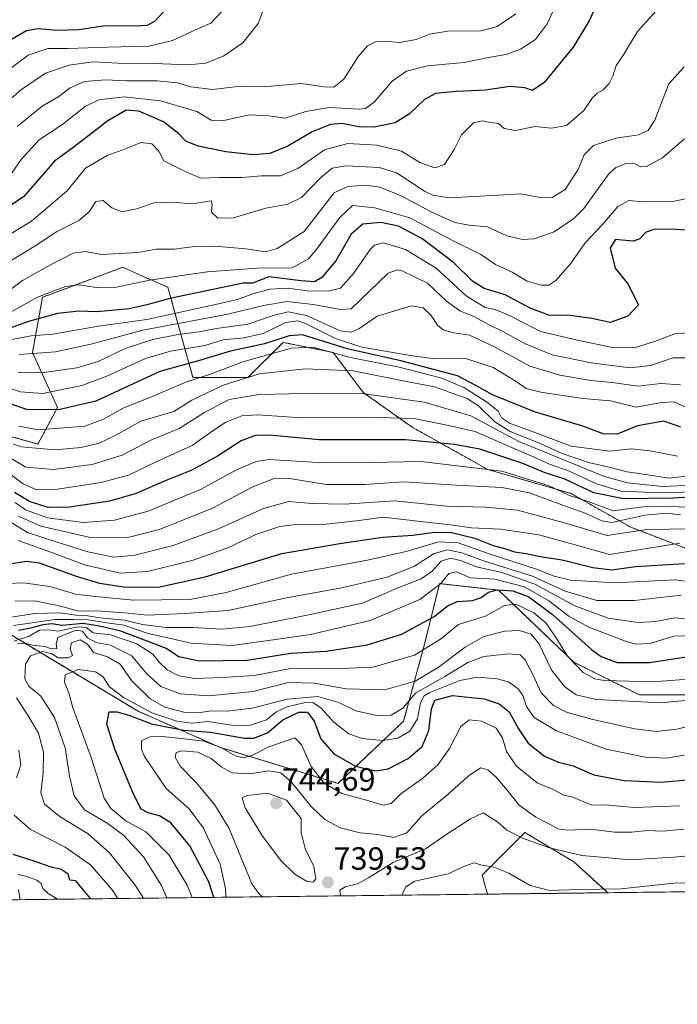
# Model space of a CAD drawing. Units: metres. Extents: x 579782 to 583206, y 4761284 to 4763638.
# Drawn here: x 582549 to 582754, y 4761284 to 4761591 of the extents above; entities that cross this region are included whole.
import ezdxf
from ezdxf.enums import TextEntityAlignment as Align

# ---------------------------------------------------------------- set-up
doc = ezdxf.new("R2010")
doc.units = ezdxf.units.M
doc.header["$MEASUREMENT"] = 0
doc.linetypes.add('TRAZOS', pattern=[0.75, 0.5, -0.25])
for name, color, linetype, lineweight in [('Arbolado forestal', 92, 'TRAZOS', 0), ('Arbolado forestal CxS', 92, 'Continuous', 0), ('Carátula', 7, 'Continuous', 5), ('Comarca CxS', 133, 'Continuous', 0), ('Comunidad Autónoma CxS', 142, 'Continuous', 0), ('Curva de nivel maestra', 36, 'Continuous', 30), ('Curva de nivel normal', 36, 'Continuous', 0), ('Entidad de ámbito territorial CxS', 92, 'Continuous', 0), ('Espacio natural protegido CxS', 2, 'Continuous', 0), ('Municipio CxS', 142, 'Continuous', 0), ('Pastizal CxS', 92, 'Continuous', 0), ('Provincia CxS', 1, 'Continuous', 0), ('Punto de cota en terreno', 7, 'Continuous', 0), ('Rótulo de punto de cota en terreno', 19, 'Continuous', 0)]:
    doc.layers.add(name, color=color, linetype=linetype, lineweight=lineweight)
doc.styles.add('Arial', font='txt', dxfattribs={"height": 0.2})

# ---------------------------------------------------------------- blocks, each defined once
blk = doc.blocks.new('*U150')
at = {"layer": 'Arbolado forestal CxS', "color": 92, "linetype": 'Continuous', "lineweight": 0}
for points in [[(582442.75, 4761462.43, 595.96), (582461.29, 4761467.29, 604.18), (582467.84, 4761469.01, 606.8), (582476.19, 4761471.2, 606.98), (582506.34, 4761471.2, 627.52), (582527.45, 4761466.54, 631.33), (582554.86, 4761458.86, 633.68), (582560.98, 4761470.22, 623.82), (582553.18, 4761487.38, 609.79), (582556.3, 4761504.53, 596.27), (582565.12, 4761507.84, 595.41), (582581.25, 4761513.89, 592.29), (582585.58, 4761511.96, 593.01), (582595.28, 4761507.65, 597.29), (582603.08, 4761479.58, 629.46), (582620.23, 4761479.58, 634.93), (582631.15, 4761490.49, 626.6), (582646.74, 4761487.38, 630.05), (582656.1, 4761474.9, 639.52), (582671.34, 4761464.07, 647.23), (582694.91, 4761450.91, 655.94), (582720.78, 4761443.43, 653.89), (582739.37, 4761432.94, 662.7), (582763.98, 4761423.5, 673.24)], [(583205.66, 4761324.8, 699.08), (582819.6, 4761320.21, 764.51), (582820.54, 4761351.18, 744.2), (582802.19, 4761371.56, 729.34), (582770.59, 4761380.74, 709.16), (582742.05, 4761380.74, 707.74), (582721.66, 4761390.93, 703.95), (582698.21, 4761413.36, 700.13), (582679.86, 4761415.4, 694.07), (582677.55, 4761406.13, 699.49), (582674.77, 4761395.01, 704.81), (582668.65, 4761372.59, 717.45), (582648.26, 4761353.22, 728.26), (582611.57, 4761364.43, 731.33), (582586.08, 4761375.65, 722.11), (582540.21, 4761403.17, 689.58), (582490.26, 4761403.17, 649.21), (582484.17, 4761396.4, 643.38), (582481.09, 4761392.98, 641.07), (582486.18, 4761377.69, 650.28), (582515.75, 4761361.38, 681.18), (582491.28, 4761343.03, 663.34), (582460.7, 4761348.12, 670.99), (582436.23, 4761361.38, 664.6)]]:
    blk.add_polyline3d(points, dxfattribs=at)
blk.add_polyline3d([(582732.24, 4761319.17, 745.28), (582694.77, 4761318.73, 750.19), (582693.12, 4761324.67, 746.33), (582706.37, 4761337.93, 738.44), (582721.66, 4761328.75, 741.35), (582732.24, 4761319.17, 745.28)], close=True, dxfattribs=at)
blk = doc.blocks.new('*U186')
at = {"layer": 'Curva de nivel maestra', "color": 36, "linetype": 'Continuous', "lineweight": 30}
blk.add_polyline3d([(582543.4, 4761421.1, 675), (582551.27, 4761422.37, 675), (582555.26, 4761421.88, 675), (582567.09, 4761417.66, 675), (582574, 4761415.55, 675), (582582.2, 4761414.27, 675), (582592.79, 4761414.4, 675), (582606.89, 4761417.49, 675), (582630.73, 4761424.78, 675), (582648.84, 4761427.84, 675), (582662.06, 4761429.89, 675), (582671.55, 4761430.46, 675), (582678.29, 4761431.43, 675), (582683.54, 4761431.32, 675), (582690.86, 4761429.53, 675), (582696.5, 4761427.26, 675), (582700.44, 4761426.18, 675), (582703.2, 4761425.31, 675), (582706.79, 4761424.8, 675), (582711.16, 4761423.8, 675), (582718.04, 4761422.84, 675), (582727.58, 4761420.38, 675), (582733.41, 4761419.72, 675), (582740.84, 4761420.74, 675), (582756.09, 4761421.66, 675)], dxfattribs=at)
blk = doc.blocks.new('*U191')
at = {"layer": 'Curva de nivel maestra', "color": 36, "linetype": 'Continuous', "lineweight": 30}
blk.add_polyline3d([(582609.56, 4761317.72, 725), (582608.05, 4761322.58, 725), (582602.13, 4761333.78, 725), (582596.22, 4761340.9, 725), (582592.73, 4761343.11, 725), (582589.16, 4761344.02, 725), (582587.02, 4761345.23, 725), (582584.64, 4761349.84, 725), (582578.83, 4761363.88, 725), (582576.34, 4761371.68, 725), (582577.07, 4761375.53, 725), (582579.45, 4761375.45, 725), (582583.18, 4761374.4, 725), (582590.22, 4761371.78, 725), (582600.2, 4761369.76, 725), (582608.61, 4761369.16, 725), (582619.11, 4761367.26, 725), (582622, 4761367.34, 725), (582626.31, 4761368.98, 725), (582631.09, 4761373.02, 725), (582636.09, 4761375.38, 725), (582638.79, 4761375.42, 725), (582640.84, 4761372.55, 725), (582642.87, 4761367.09, 725), (582646.9, 4761362.45, 725), (582653.66, 4761358.54, 725), (582659.96, 4761357.13, 725), (582663.87, 4761357.77, 725), (582670.03, 4761360.95, 725), (582674.4, 4761364.73, 725), (582676.53, 4761369.69, 725), (582677.36, 4761376.39, 725), (582678.34, 4761379.12, 725), (582683.84, 4761380.54, 725), (582693.72, 4761379.54, 725), (582698.38, 4761377.94, 725), (582701.49, 4761375.5, 725), (582704.42, 4761370.17, 725), (582707.42, 4761365.77, 725), (582712.47, 4761361.66, 725), (582716.82, 4761359.82, 725), (582721.39, 4761358.72, 725), (582727.86, 4761355.92, 725), (582737.25, 4761354.16, 725), (582748.67, 4761353.61, 725), (582758.15, 4761354.46, 725)], dxfattribs=at)
blk = doc.blocks.new('*U198')
at = {"layer": 'Curva de nivel maestra', "color": 36, "linetype": 'Continuous', "lineweight": 30}
for points in [[(582571.31, 4761317.26, 700), (582566.69, 4761322.91, 700), (582564.79, 4761323.1, 700), (582564.27, 4761324.99, 700), (582562.12, 4761326.38, 700), (582558.66, 4761327.23, 700), (582554.06, 4761328.9, 700), (582547.14, 4761331.09, 700)], [(582548.87, 4761400.94, 700), (582552.76, 4761401.69, 700), (582556.46, 4761402.71, 700), (582559.08, 4761402.94, 700), (582562.56, 4761402.45, 700), (582568.83, 4761403.05, 700), (582574.02, 4761402.24, 700), (582580.26, 4761400.81, 700), (582594.73, 4761395.35, 700), (582598.76, 4761392.74, 700), (582605.09, 4761391.38, 700), (582619.97, 4761391.57, 700), (582633.54, 4761393.76, 700), (582644.51, 4761394.4, 700), (582657.27, 4761396.34, 700), (582668.07, 4761399.67, 700), (582678.14, 4761405.21, 700), (582682.56, 4761408.62, 700), (582685.42, 4761409.84, 700), (582690.09, 4761410.14, 700), (582692.8, 4761411.03, 700), (582695.02, 4761412.73, 700), (582697.91, 4761413.49, 700), (582702.65, 4761413.12, 700), (582707.63, 4761411.25, 700), (582714.94, 4761405.8, 700), (582727.12, 4761394.91, 700), (582730.15, 4761392.7, 700), (582735.13, 4761390.86, 700), (582745.16, 4761390.86, 700), (582757.97, 4761392.78, 700)]]:
    blk.add_polyline3d(points, dxfattribs=at)
blk = doc.blocks.new('5PATER')
at = {"layer": 'Carátula', "linetype": 'Continuous', "lineweight": 5}
h = blk.add_hatch(color=250, dxfattribs=at)
edge = h.paths.add_edge_path()
edge.add_ellipse((0, 0.01), major_axis=(-1.33, -1.34), ratio=0.999422, start_angle=0, end_angle=360)

msp = doc.modelspace()

# ---------------------------------------------------------------- linework, layer by layer
at = {"layer": 'Arbolado forestal', "color": 92, "linetype": 'TRAZOS', "lineweight": 0}
for points in [[(582442.75, 4761462.43, 595.96), (582461.29, 4761467.29, 604.18), (582467.84, 4761469.01, 606.8), (582476.19, 4761471.2, 606.98), (582506.34, 4761471.2, 627.52), (582527.45, 4761466.54, 631.33), (582554.86, 4761458.86, 633.68), (582560.97, 4761470.22, 623.82), (582553.18, 4761487.38, 609.79), (582556.3, 4761504.53, 596.27), (582565.12, 4761507.84, 595.41), (582581.25, 4761513.89, 592.29), (582585.58, 4761511.96, 593.01), (582595.28, 4761507.65, 597.29), (582603.08, 4761479.58, 629.45), (582620.23, 4761479.58, 634.93), (582631.15, 4761490.5, 626.6), (582646.74, 4761487.38, 630.05), (582656.1, 4761474.9, 639.52), (582671.34, 4761464.07, 647.23), (582694.91, 4761450.91, 655.94), (582720.78, 4761443.43, 653.89), (582739.37, 4761432.94, 662.7), (582763.98, 4761423.5, 673.24)], [(582819.6, 4761320.21, 764.51), (582820.54, 4761351.18, 744.2), (582802.19, 4761371.56, 729.34), (582770.59, 4761380.74, 709.16), (582742.04, 4761380.74, 707.74), (582721.66, 4761390.93, 703.95), (582698.21, 4761413.36, 700.13), (582679.86, 4761415.4, 694.07), (582677.55, 4761406.13, 699.49), (582674.77, 4761395.01, 704.81), (582668.65, 4761372.59, 717.45), (582648.26, 4761353.22, 728.26), (582611.57, 4761364.43, 731.33), (582586.08, 4761375.65, 722.11), (582540.21, 4761403.17, 689.58), (582490.26, 4761403.17, 649.21), (582484.17, 4761396.4, 643.38), (582481.09, 4761392.98, 641.07), (582486.18, 4761377.69, 650.28), (582515.75, 4761361.38, 681.18), (582491.28, 4761343.03, 663.34), (582460.7, 4761348.13, 670.99), (582436.23, 4761361.38, 664.59)], [(582694.77, 4761318.73, 750.18), (582693.11, 4761324.68, 746.33), (582706.37, 4761337.93, 738.44), (582721.66, 4761328.75, 741.35), (582732.24, 4761319.17, 745.28)], [(582732.24, 4761319.17, 745.28), (582694.77, 4761318.73, 750.18)]]:
    msp.add_polyline3d(points, dxfattribs=at)
at = {"layer": 'Arbolado forestal CxS', "color": 92, "linetype": 'Continuous', "lineweight": 0}
msp.add_polyline3d([(582763.98, 4761423.5, 673.24), (582739.37, 4761432.94, 662.7), (582720.78, 4761443.43, 653.89), (582694.91, 4761450.91, 655.94), (582671.34, 4761464.07, 647.23), (582656.1, 4761474.9, 639.52), (582646.74, 4761487.38, 630.05), (582631.15, 4761490.49, 626.6), (582620.23, 4761479.58, 634.93), (582603.08, 4761479.58, 629.46), (582595.28, 4761507.65, 597.29), (582585.58, 4761511.96, 593.01), (582581.25, 4761513.89, 592.29), (582565.12, 4761507.84, 595.41), (582556.3, 4761504.53, 596.27), (582553.18, 4761487.38, 609.79), (582560.98, 4761470.22, 623.82), (582554.86, 4761458.86, 633.68), (582527.45, 4761466.54, 631.33), (582506.34, 4761471.2, 627.52), (582476.19, 4761471.2, 606.98), (582467.84, 4761469.01, 606.8), (582461.29, 4761467.29, 604.18), (582442.75, 4761462.43, 595.96)], dxfattribs=at)
at = {"layer": 'Comarca CxS', "color": 133, "linetype": 'Continuous', "lineweight": 0}
msp.add_polyline3d([(583205.66, 4761324.8, 699.08), (579809.42, 4761284.44, 1222.14), (579803.62, 4761780.37, 945.76), (579782.38, 4763597.95, 480.45), (581094.58, 4763613.53, 367.76), (583177.49, 4763638.27, 278.62), (583205.66, 4761324.8, 699.08)], close=True, dxfattribs=at)
msp.add_polyline3d([(583205.66, 4761324.8, 699.08), (579809.42, 4761284.44, 1222.14), (579803.62, 4761780.37, 945.76), (579782.38, 4763597.95, 480.45), (581094.58, 4763613.53, 367.76), (583177.49, 4763638.27, 278.62), (583205.66, 4761324.8, 699.08)], close=True, dxfattribs=at)
at = {"layer": 'Comunidad Autónoma CxS', "color": 142, "linetype": 'Continuous', "lineweight": 0}
msp.add_polyline3d([(583205.66, 4761324.8, 699.08), (579809.42, 4761284.44, 1222.14), (579782.38, 4763597.95, 480.45), (583177.49, 4763638.27, 278.62), (583205.66, 4761324.8, 699.08)], close=True, dxfattribs=at)
msp.add_polyline3d([(583205.66, 4761324.8, 699.08), (579809.42, 4761284.44, 1222.14), (579782.38, 4763597.95, 480.45), (583177.49, 4763638.27, 278.62), (583205.66, 4761324.8, 699.08)], close=True, dxfattribs=at)
at = {"layer": 'Curva de nivel maestra', "color": 36, "linetype": 'Continuous', "lineweight": 30}
for points in [[(582729.26, 4761597, 575), (582726.43, 4761590.63, 575), (582721.43, 4761582.44, 575), (582712.43, 4761571.44, 575), (582708.76, 4761568.87, 575), (582706.37, 4761569.7, 575), (582701.83, 4761570.18, 575), (582694.14, 4761569.03, 575), (582685.05, 4761568.6, 575), (582678.59, 4761567.98, 575), (582675.13, 4761566.16, 575), (582670.45, 4761561.6, 575), (582665.98, 4761558.83, 575), (582659.49, 4761557.45, 575), (582654.69, 4761557.61, 575), (582649.44, 4761558.66, 575), (582645.86, 4761558.35, 575), (582640.25, 4761556, 575), (582632.63, 4761551.6, 575), (582626.98, 4761549.3, 575), (582621.87, 4761548.86, 575), (582613.35, 4761549.84, 575), (582604.74, 4761551.63, 575), (582600.94, 4761553.17, 575), (582598.65, 4761555.54, 575), (582593.9, 4761559.12, 575), (582586.28, 4761562.52, 575), (582582.35, 4761562.78, 575), (582576.59, 4761559.52, 575), (582566.12, 4761551.37, 575), (582560.05, 4761546.93, 575), (582556.58, 4761543, 575), (582550.51, 4761535.88, 575), (582537.9, 4761527.38, 575)], [(582595.26, 4761594.87, 550), (582591.1, 4761590.43, 550), (582588.76, 4761589.1, 550), (582585.04, 4761588.92, 550), (582575.85, 4761589.07, 550), (582567.58, 4761587.8, 550), (582560.99, 4761587.55, 550), (582554.87, 4761588.09, 550), (582551.28, 4761587.52, 550), (582546.16, 4761584.44, 550)], [(582760.46, 4761525.1, 600), (582753.42, 4761525.64, 600), (582746.7, 4761525.72, 600), (582743.93, 4761524.69, 600), (582742.18, 4761522.69, 600), (582740.19, 4761522, 600), (582736.58, 4761522.28, 600), (582734.56, 4761522.54, 600), (582732.96, 4761519.98, 600), (582734.53, 4761513.65, 600), (582738.46, 4761508.69, 600), (582741.76, 4761502.24, 600), (582738.43, 4761498.67, 600), (582732.96, 4761496.65, 600), (582727.27, 4761497.97, 600), (582719.71, 4761498.93, 600), (582714.13, 4761498.91, 600), (582708.2, 4761501, 600), (582700.23, 4761505.35, 600), (582693.77, 4761507.32, 600), (582690.08, 4761509.55, 600), (582684.21, 4761515.39, 600), (582674.33, 4761522.79, 600), (582667.1, 4761526.66, 600), (582661.56, 4761527.78, 600), (582655.96, 4761527.29, 600), (582652.29, 4761524.18, 600), (582647.52, 4761515.93, 600), (582643.23, 4761510.69, 600), (582640.89, 4761509.3, 600), (582636.65, 4761509.62, 600), (582626.76, 4761510.94, 600), (582621.63, 4761508.98, 600), (582618.75, 4761508.97, 600), (582595.91, 4761504.18, 600), (582588.76, 4761502.14, 600), (582583.22, 4761500.96, 600), (582573.16, 4761500.05, 600), (582567.62, 4761500.17, 600), (582560.97, 4761499.48, 600), (582551.92, 4761496.96, 600), (582546.43, 4761495.02, 600)], [(582754.91, 4761464.14, 625), (582749.65, 4761466, 625), (582741.4, 4761464.52, 625), (582735.09, 4761461.96, 625), (582730.76, 4761461.99, 625), (582724.43, 4761464.43, 625), (582709.4, 4761468.84, 625), (582696.33, 4761474.14, 625), (582691.08, 4761477.06, 625), (582685.43, 4761480.06, 625), (582667.76, 4761484.71, 625), (582651.11, 4761488.53, 625), (582637.2, 4761492.88, 625), (582633.05, 4761492.53, 625), (582625.34, 4761490.1, 625), (582614.82, 4761487.74, 625), (582605.18, 4761484.89, 625), (582592.76, 4761481.47, 625), (582572.84, 4761472.24, 625), (582561.26, 4761469.53, 625), (582551.43, 4761469.57, 625), (582545.43, 4761471.71, 625)], [(582761.13, 4761442.5, 650), (582752.43, 4761441.98, 650), (582737.08, 4761441.82, 650), (582727.83, 4761443.69, 650), (582718.57, 4761448.06, 650), (582712.75, 4761449.88, 650), (582705.78, 4761452.76, 650), (582692.4, 4761457.28, 650), (582684.54, 4761458.76, 650), (582669.22, 4761460.21, 650), (582642.4, 4761460.18, 650), (582628.09, 4761461.47, 650), (582622.76, 4761461.64, 650), (582618.08, 4761459.9, 650), (582610.73, 4761455.12, 650), (582602.75, 4761450.7, 650), (582594.43, 4761447.43, 650), (582585.43, 4761443.46, 650), (582577.09, 4761441.07, 650), (582564.72, 4761439.2, 650), (582558.08, 4761439.12, 650), (582552.27, 4761440.94, 650), (582547.59, 4761443.72, 650)]]:
    msp.add_polyline3d(points, dxfattribs=at)
at = {"layer": 'Curva de nivel normal', "color": 36, "linetype": 'Continuous', "lineweight": 0}
for points in [[(582718.55, 4761601.09, 570), (582713.32, 4761589.68, 570), (582709.67, 4761584.84, 570), (582704.99, 4761581.82, 570), (582700.51, 4761580.13, 570), (582695.09, 4761579.2, 570), (582687.47, 4761577.6, 570), (582676.05, 4761576.56, 570), (582669.6, 4761574.94, 570), (582665.07, 4761571.83, 570), (582659.5, 4761565.33, 570), (582656.75, 4761563.3, 570), (582654.85, 4761563.1, 570), (582645.64, 4761563.59, 570), (582638.28, 4761562.35, 570), (582631.75, 4761560.35, 570), (582626.68, 4761561.07, 570), (582620.72, 4761561.32, 570), (582612.25, 4761559.47, 570), (582608.81, 4761559.7, 570), (582604.29, 4761562.36, 570), (582593.04, 4761565.66, 570), (582581.72, 4761566.94, 570), (582573.79, 4761566, 570), (582569.57, 4761563.98, 570), (582562.71, 4761558.52, 570), (582555.15, 4761553.48, 570), (582549.67, 4761547.39, 570), (582546.15, 4761542.37, 570)], [(582626.62, 4761598.34, 560), (582623.42, 4761589.74, 560), (582618.63, 4761583.74, 560), (582612.76, 4761579.68, 560), (582607.09, 4761577.44, 560), (582601.52, 4761576.93, 560), (582591.15, 4761577.33, 560), (582579.84, 4761577.4, 560), (582571.94, 4761577.85, 560), (582564.63, 4761576.85, 560), (582557.22, 4761574.28, 560), (582549.76, 4761569.22, 560), (582537.06, 4761558.31, 560), (582527.38, 4761550.57, 560), (582518.87, 4761542.98, 560), (582510.43, 4761536.87, 560), (582500.68, 4761530.71, 560), (582491.26, 4761523.52, 560), (582484.3, 4761519.52, 560), (582473.75, 4761515.31, 560), (582466.54, 4761513.62, 560), (582458.63, 4761514.59, 560), (582450.08, 4761517.34, 560), (582443.4, 4761518.4, 560)], [(582749.08, 4761595.8, 580), (582741.39, 4761587.24, 580), (582737.05, 4761580.01, 580), (582734.8, 4761576.66, 580), (582733.74, 4761573.35, 580), (582732.6, 4761571.09, 580), (582730.76, 4761569.1, 580), (582728.89, 4761568.08, 580), (582727.37, 4761566.51, 580), (582724.68, 4761562.65, 580), (582719.33, 4761557.98, 580), (582714.68, 4761557.2, 580), (582709.62, 4761557.66, 580), (582703.45, 4761556.46, 580), (582699.99, 4761557.13, 580), (582698.22, 4761558.63, 580), (582695.12, 4761559.01, 580), (582693.12, 4761559.44, 580), (582690.41, 4761558.8, 580), (582686.63, 4761555.06, 580), (582684.38, 4761550.58, 580), (582681.35, 4761545.89, 580), (582678.32, 4761544.86, 580), (582673.68, 4761546.49, 580), (582667.97, 4761550.02, 580), (582660.32, 4761551.88, 580), (582651.27, 4761552.42, 580), (582644.06, 4761550.41, 580), (582635.76, 4761544.61, 580), (582630.35, 4761542.35, 580), (582624.45, 4761542.3, 580), (582618.35, 4761541.88, 580), (582611.12, 4761541.82, 580), (582605.55, 4761541.61, 580), (582601.12, 4761543.45, 580), (582594.01, 4761546.98, 580), (582592.54, 4761550.01, 580), (582590.28, 4761552.27, 580), (582586.84, 4761552.72, 580), (582582.15, 4761550.72, 580), (582576.4, 4761548.68, 580), (582569.67, 4761544.72, 580), (582563.82, 4761537.58, 580), (582552.92, 4761528.22, 580), (582536.35, 4761518.25, 580)], [(582613.74, 4761595.32, 555), (582608.68, 4761589.85, 555), (582602.76, 4761587.29, 555), (582596.76, 4761584.49, 555), (582589.37, 4761582.67, 555), (582576.55, 4761582.44, 555), (582564.25, 4761581.97, 555), (582557.92, 4761581.96, 555), (582551.87, 4761579.96, 555), (582542.94, 4761573.24, 555)], [(582703.58, 4761592.82, 565), (582697.76, 4761588.84, 565), (582692.76, 4761587.47, 565), (582682.43, 4761587.34, 565), (582676.76, 4761586.5, 565), (582672.52, 4761584.78, 565), (582667.38, 4761583.88, 565), (582662.76, 4761584.31, 565), (582659.95, 4761584.07, 565), (582657.44, 4761582.86, 565), (582654.61, 4761579.65, 565), (582650.07, 4761572.43, 565), (582646.9, 4761569.9, 565), (582643.89, 4761570.03, 565), (582636.73, 4761571.07, 565), (582626.31, 4761570.2, 565), (582618.04, 4761570.21, 565), (582609.23, 4761569.26, 565), (582602.47, 4761570.05, 565), (582598.27, 4761571.3, 565), (582591.89, 4761571.95, 565), (582582.53, 4761571.94, 565), (582575.89, 4761572.28, 565), (582569.34, 4761571.75, 565), (582564.9, 4761569.78, 565), (582561.33, 4761567.08, 565), (582556.24, 4761564.05, 565), (582548.43, 4761557.7, 565)], [(582756, 4761576.32, 585), (582751.14, 4761570.97, 585), (582749.02, 4761565.35, 585), (582746.85, 4761559.67, 585), (582744.76, 4761556.5, 585), (582741.76, 4761555.07, 585), (582734.76, 4761554.06, 585), (582727.76, 4761551.76, 585), (582724.88, 4761548.92, 585), (582722.93, 4761544.35, 585), (582718.97, 4761538.05, 585), (582714.84, 4761535.65, 585), (582710.67, 4761535.67, 585), (582705.16, 4761536.79, 585), (582698.07, 4761536.3, 585), (582682.89, 4761535.52, 585), (582677.74, 4761536.37, 585), (582675.12, 4761537.59, 585), (582669.99, 4761540.98, 585), (582666.49, 4761543.23, 585), (582661.17, 4761544.91, 585), (582650.73, 4761545.44, 585), (582646.44, 4761544.76, 585), (582642.85, 4761541.87, 585), (582636.88, 4761535.62, 585), (582632.64, 4761533.52, 585), (582625.76, 4761532.31, 585), (582615.74, 4761529.3, 585), (582610.88, 4761529.16, 585), (582608.89, 4761531.05, 585), (582609.1, 4761533.39, 585), (582608.88, 4761534.53, 585), (582602.79, 4761533.58, 585), (582596.75, 4761534.14, 585), (582590.9, 4761533.94, 585), (582585.63, 4761532.04, 585), (582581.08, 4761531.15, 585), (582577.9, 4761532.41, 585), (582575.15, 4761534.67, 585), (582572.92, 4761534.33, 585), (582570.79, 4761531.17, 585), (582567.63, 4761528.41, 585), (582560.63, 4761524.93, 585), (582554.25, 4761520.68, 585), (582544.5, 4761514.73, 585)], [(582756.08, 4761553.84, 590), (582749.19, 4761547.99, 590), (582744.28, 4761545.29, 590), (582742.46, 4761545.1, 590), (582740.74, 4761546.1, 590), (582738.09, 4761546.3, 590), (582734.66, 4761544.93, 590), (582732.51, 4761542.94, 590), (582724.76, 4761532.16, 590), (582721.64, 4761529.04, 590), (582715.51, 4761524.92, 590), (582709.32, 4761522.74, 590), (582705.68, 4761522.49, 590), (582700.74, 4761523.66, 590), (582694.76, 4761526.45, 590), (582689.09, 4761527.01, 590), (582684.59, 4761527.81, 590), (582677.44, 4761531, 590), (582667.66, 4761536.21, 590), (582661.3, 4761538.86, 590), (582656.88, 4761539.48, 590), (582651.25, 4761538.99, 590), (582647.06, 4761537.03, 590), (582637.76, 4761524.98, 590), (582629.33, 4761519.74, 590), (582625.71, 4761518.73, 590), (582619.6, 4761519.66, 590), (582609.77, 4761520.45, 590), (582603.74, 4761520.3, 590), (582597.31, 4761519.53, 590), (582591.68, 4761519.57, 590), (582585.97, 4761518.52, 590), (582580.16, 4761518.14, 590), (582574.66, 4761517.91, 590), (582569.52, 4761518.83, 590), (582565.82, 4761518.28, 590), (582558.77, 4761514.6, 590), (582550.07, 4761509.8, 590), (582539.18, 4761501.65, 590)], [(582760.09, 4761535.93, 595), (582752.29, 4761534.34, 595), (582743.21, 4761534.28, 595), (582738.75, 4761534.68, 595), (582735.3, 4761532.83, 595), (582730.69, 4761527.25, 595), (582725.13, 4761521.49, 595), (582720.54, 4761514.93, 595), (582716.07, 4761509.8, 595), (582713.88, 4761508.33, 595), (582711.41, 4761508.3, 595), (582707.08, 4761509.58, 595), (582702.46, 4761512.4, 595), (582697.24, 4761514.75, 595), (582692.7, 4761517.84, 595), (582684.04, 4761522.11, 595), (582670.57, 4761529.28, 595), (582659.73, 4761532.43, 595), (582652.76, 4761533.1, 595), (582648.8, 4761529.42, 595), (582641.76, 4761519.77, 595), (582639.03, 4761516.51, 595), (582633.93, 4761513.72, 595), (582623.07, 4761513.59, 595), (582607.61, 4761512.5, 595), (582589.57, 4761509.85, 595), (582579.3, 4761507.73, 595), (582573.06, 4761507.62, 595), (582567.5, 4761508.44, 595), (582563.43, 4761507.92, 595), (582554.76, 4761504.58, 595), (582544.37, 4761498.74, 595)], [(582760.84, 4761493.79, 605), (582753.09, 4761493.16, 605), (582746.67, 4761490.8, 605), (582740.39, 4761488.8, 605), (582733.67, 4761488.9, 605), (582722.79, 4761491.16, 605), (582711.21, 4761493.92, 605), (582701.8, 4761498.72, 605), (582697.11, 4761500.76, 605), (582694.07, 4761501.4, 605), (582688.09, 4761504.98, 605), (582678.76, 4761513.62, 605), (582669.26, 4761519.46, 605), (582662.43, 4761521.47, 605), (582659.64, 4761520.76, 605), (582658.26, 4761519.38, 605), (582653.09, 4761511.94, 605), (582648.98, 4761507.42, 605), (582645.2, 4761506.4, 605), (582638.6, 4761506.58, 605), (582632.71, 4761507.33, 605), (582627.04, 4761507.03, 605), (582621.72, 4761505.61, 605), (582617.02, 4761503.9, 605), (582610.15, 4761502.26, 605), (582588.76, 4761497.65, 605), (582573.77, 4761495.54, 605), (582559.55, 4761493.08, 605), (582552.76, 4761492.5, 605), (582539.98, 4761490.11, 605)], [(582759.8, 4761485.69, 610), (582752.52, 4761485.67, 610), (582745.43, 4761483.27, 610), (582739.09, 4761482.57, 610), (582727, 4761484.11, 610), (582714.93, 4761486.66, 610), (582706.3, 4761490.19, 610), (582699.99, 4761493.72, 610), (582694.9, 4761496.14, 610), (582690.5, 4761498.56, 610), (582686.14, 4761500.36, 610), (582682.04, 4761503.32, 610), (582676.11, 4761508.92, 610), (582668.42, 4761512.7, 610), (582666.73, 4761513.05, 610), (582663.89, 4761512.06, 610), (582652.3, 4761500.98, 610), (582649, 4761500.75, 610), (582640.52, 4761502.33, 610), (582632.42, 4761503.19, 610), (582625.09, 4761501.95, 610), (582613.96, 4761499.29, 610), (582587.56, 4761494.35, 610), (582571.29, 4761489.93, 610), (582560.33, 4761487.6, 610), (582549.07, 4761486.7, 610)], [(582754.83, 4761477.27, 615), (582748.65, 4761477.65, 615), (582741.59, 4761476.91, 615), (582733.5, 4761478.01, 615), (582726.91, 4761478.59, 615), (582717.3, 4761480.28, 615), (582707.92, 4761483.13, 615), (582696.77, 4761489.18, 615), (582689.15, 4761492.71, 615), (582683.81, 4761493.6, 615), (582680.92, 4761494.44, 615), (582679.16, 4761495.87, 615), (582677.2, 4761498.82, 615), (582674.72, 4761501.24, 615), (582671.14, 4761501.91, 615), (582660.46, 4761498.68, 615), (582654.68, 4761494.71, 615), (582652.37, 4761493.67, 615), (582648.93, 4761494.13, 615), (582638.43, 4761498.84, 615), (582632.76, 4761500.03, 615), (582628.09, 4761498.85, 615), (582620.16, 4761496.17, 615), (582610.48, 4761494.87, 615), (582604.92, 4761493.76, 615), (582598.53, 4761492.97, 615), (582590.64, 4761491.44, 615), (582581.97, 4761488.58, 615), (582573.61, 4761484.6, 615), (582566.95, 4761482.61, 615), (582556.06, 4761481, 615), (582548.76, 4761481.12, 615)], [(582759.01, 4761469.23, 620), (582752.77, 4761471.99, 620), (582748.92, 4761471.83, 620), (582740.98, 4761470.31, 620), (582733.02, 4761472.27, 620), (582724.45, 4761473.06, 620), (582711.35, 4761474.98, 620), (582706.76, 4761476.14, 620), (582703.71, 4761478.36, 620), (582696.55, 4761482.66, 620), (582688.03, 4761485.44, 620), (582678.24, 4761485.33, 620), (582670.82, 4761486.42, 620), (582655.61, 4761489, 620), (582647.43, 4761491.71, 620), (582638.09, 4761496.42, 620), (582635.79, 4761497.17, 620), (582632.02, 4761496.7, 620), (582624.94, 4761493.25, 620), (582618.89, 4761491.94, 620), (582612.55, 4761491.26, 620), (582606.76, 4761489.52, 620), (582596.15, 4761487.8, 620), (582588.32, 4761485.53, 620), (582576.32, 4761479.96, 620), (582568.56, 4761477.11, 620), (582556.38, 4761474.6, 620), (582549.47, 4761475.14, 620), (582545.98, 4761476.29, 620)], [(582753.91, 4761455.04, 630), (582745.36, 4761456.69, 630), (582739.56, 4761457.39, 630), (582732.77, 4761456.65, 630), (582720.78, 4761458.16, 630), (582708.18, 4761463, 630), (582701.64, 4761465.34, 630), (582699.12, 4761467.03, 630), (582698.07, 4761469.08, 630), (582694.46, 4761472.04, 630), (582687.44, 4761476.42, 630), (582680.58, 4761479.32, 630), (582667.28, 4761482.76, 630), (582651.58, 4761485.88, 630), (582640.43, 4761488.98, 630), (582633.76, 4761488.72, 630), (582618.58, 4761484.48, 630), (582608.26, 4761480.5, 630), (582601.08, 4761478.22, 630), (582590.97, 4761473.86, 630), (582581.43, 4761470.01, 630), (582575.09, 4761466.47, 630), (582569.46, 4761464.46, 630), (582555.02, 4761463.24, 630), (582548.89, 4761464.45, 630)], [(582758.79, 4761449.08, 635), (582751.18, 4761448.26, 635), (582744.6, 4761449.28, 635), (582738.23, 4761450.21, 635), (582733.01, 4761451.56, 635), (582726.2, 4761453.09, 635), (582717.96, 4761455.94, 635), (582710.23, 4761459.48, 635), (582701.86, 4761462.71, 635), (582697.02, 4761465.74, 635), (582691.95, 4761470.71, 635), (582688.46, 4761473.01, 635), (582684.01, 4761474.57, 635), (582678.31, 4761476.67, 635), (582668.99, 4761478.43, 635), (582652.96, 4761481.65, 635), (582638.02, 4761482.24, 635), (582623.84, 4761480.74, 635), (582612.5, 4761477.22, 635), (582602.75, 4761472.56, 635), (582597.21, 4761468.98, 635), (582586.86, 4761465.96, 635), (582579.08, 4761461.59, 635), (582573.88, 4761459.09, 635), (582568.3, 4761457.73, 635), (582560.09, 4761457.1, 635), (582549.8, 4761457.94, 635), (582547.18, 4761458.84, 635)], [(582762.79, 4761446.28, 640), (582749.16, 4761445.66, 640), (582738.32, 4761446.8, 640), (582731.21, 4761448.76, 640), (582704.46, 4761459.68, 640), (582689.58, 4761467.64, 640), (582675.02, 4761471.93, 640), (582655.61, 4761474.61, 640), (582642.14, 4761474.7, 640), (582623.76, 4761474.3, 640), (582614.4, 4761472.73, 640), (582606.69, 4761468.71, 640), (582598.78, 4761463.69, 640), (582590.26, 4761460.12, 640), (582581.05, 4761455.39, 640), (582571.76, 4761452.48, 640), (582559.76, 4761450.91, 640), (582551.11, 4761451.69, 640), (582544.76, 4761455.41, 640)], [(582542.65, 4761452.19, 645), (582550.24, 4761446.46, 645), (582554.46, 4761444.58, 645), (582560.96, 4761444.85, 645), (582574.58, 4761446.83, 645), (582583.05, 4761449.14, 645), (582591.7, 4761453.34, 645), (582602.85, 4761458.41, 645), (582608.7, 4761462.57, 645), (582613.09, 4761465.54, 645), (582618.3, 4761467.68, 645), (582623.27, 4761467.96, 645), (582635.3, 4761467.07, 645), (582656.78, 4761467.23, 645), (582671.85, 4761466.79, 645), (582681.17, 4761464.98, 645), (582690.9, 4761462.77, 645), (582700.17, 4761458.72, 645), (582708.33, 4761455.22, 645), (582714.04, 4761452.59, 645), (582719.98, 4761450.54, 645), (582728.7, 4761446.43, 645), (582736.23, 4761444.23, 645), (582748.76, 4761443.71, 645), (582762.29, 4761444.12, 645)], [(582547.78, 4761440.67, 655), (582551.04, 4761438.39, 655), (582557.84, 4761435.92, 655), (582569.07, 4761434.42, 655), (582578.69, 4761435.11, 655), (582589.21, 4761437.97, 655), (582605.44, 4761444.68, 655), (582616.61, 4761450.79, 655), (582622.75, 4761453.45, 655), (582626.79, 4761454.02, 655), (582643.76, 4761453.05, 655), (582658.43, 4761453.1, 655), (582674.03, 4761453.45, 655), (582699.26, 4761450.36, 655), (582713.94, 4761445.82, 655), (582720.27, 4761442.82, 655), (582726.06, 4761440.94, 655), (582733.9, 4761438.02, 655), (582739.13, 4761438.74, 655), (582745.19, 4761439.54, 655), (582758.79, 4761439.25, 655)], [(582548.8, 4761436.35, 660), (582555.77, 4761433.3, 660), (582571.2, 4761429.72, 660), (582582.43, 4761429.63, 660), (582592.71, 4761432.25, 660), (582609.23, 4761438.93, 660), (582621.71, 4761445.5, 660), (582628.34, 4761448.13, 660), (582633.73, 4761447.99, 660), (582644.67, 4761446.22, 660), (582656.55, 4761446.28, 660), (582668.69, 4761447.1, 660), (582685.03, 4761446, 660), (582699.21, 4761445.34, 660), (582707.8, 4761443.69, 660), (582717.91, 4761439.88, 660), (582725.13, 4761437.38, 660), (582730.3, 4761434.98, 660), (582733.43, 4761434.4, 660), (582743.76, 4761436.69, 660), (582750.43, 4761437.37, 660), (582754.8, 4761436.86, 660)], [(582546.53, 4761434.46, 665), (582551.59, 4761431.3, 665), (582560.52, 4761428.44, 665), (582570.38, 4761425.27, 665), (582578.46, 4761423.68, 665), (582585.04, 4761424.25, 665), (582596.94, 4761427.27, 665), (582611.1, 4761432.41, 665), (582625.09, 4761438.83, 665), (582632.96, 4761441.01, 665), (582640.25, 4761440.34, 665), (582650.16, 4761440.18, 665), (582665.88, 4761441.22, 665), (582681.98, 4761439.53, 665), (582694.29, 4761439.18, 665), (582704.08, 4761438.28, 665), (582718.35, 4761434.48, 665), (582731.95, 4761430.4, 665), (582744.3, 4761432.2, 665), (582758.29, 4761432.43, 665)], [(582548.73, 4761428.84, 670), (582558.57, 4761425.28, 670), (582569.34, 4761421.3, 670), (582580.49, 4761418.63, 670), (582588.92, 4761419.14, 670), (582603.22, 4761422.7, 670), (582613.94, 4761426.53, 670), (582622.64, 4761430.73, 670), (582630.09, 4761433.14, 670), (582635.16, 4761433.78, 670), (582642.7, 4761433.75, 670), (582654.83, 4761435.01, 670), (582662.34, 4761436.08, 670), (582673.88, 4761434.73, 670), (582684.12, 4761433.62, 670), (582689.8, 4761432.78, 670), (582698.83, 4761432.31, 670), (582710.69, 4761430.64, 670), (582722.43, 4761427.35, 670), (582732.76, 4761424.49, 670), (582754.57, 4761428.02, 670)], [(582545.26, 4761415.48, 680), (582550.43, 4761415.65, 680), (582558.58, 4761414.47, 680), (582566.6, 4761412.15, 680), (582572.74, 4761411.44, 680), (582584.56, 4761410.28, 680), (582602.09, 4761410.5, 680), (582613.43, 4761412.61, 680), (582633.76, 4761418.33, 680), (582657.43, 4761422.7, 680), (582669.47, 4761425.38, 680), (582679.61, 4761428.44, 680), (582685.61, 4761428.12, 680), (582695.31, 4761424.63, 680), (582710, 4761419.91, 680), (582715.49, 4761417.68, 680), (582720.54, 4761416.48, 680), (582734.2, 4761415.69, 680), (582753.2, 4761416.56, 680), (582765.3, 4761415.04, 680)], [(582547.77, 4761410, 685), (582554.46, 4761409.9, 685), (582561.9, 4761408.34, 685), (582567.18, 4761406.97, 685), (582574.9, 4761406.86, 685), (582582.95, 4761406.19, 685), (582588.85, 4761405.62, 685), (582600.48, 4761406.1, 685), (582614.09, 4761407.02, 685), (582632.25, 4761410.93, 685), (582649.39, 4761414.11, 685), (582663.49, 4761417.46, 685), (582672.06, 4761420.8, 685), (582678.2, 4761424.76, 685), (582682.28, 4761425.92, 685), (582686.81, 4761425.03, 685), (582693.53, 4761422.54, 685), (582708.73, 4761417.76, 685), (582718.91, 4761413.03, 685), (582728.82, 4761410.16, 685), (582740.53, 4761410.18, 685), (582754.99, 4761411.79, 685)], [(582543.86, 4761404.56, 690), (582553.94, 4761406.14, 690), (582561.81, 4761406.34, 690), (582566.69, 4761405.62, 690), (582570.43, 4761405.4, 690), (582574.09, 4761404.7, 690), (582581.76, 4761404.02, 690), (582587.43, 4761402.69, 690), (582594.76, 4761401.77, 690), (582603.09, 4761401.71, 690), (582612.08, 4761401.22, 690), (582620.84, 4761402.08, 690), (582637.6, 4761405.4, 690), (582655.86, 4761409.32, 690), (582666.66, 4761413.99, 690), (582674.12, 4761416.9, 690), (582677.58, 4761419.31, 690), (582680.3, 4761422.41, 690), (582683.26, 4761423.36, 690), (582686.36, 4761422.64, 690), (582691.33, 4761420.6, 690), (582699.21, 4761418.86, 690), (582709.46, 4761415.26, 690), (582721.98, 4761408.48, 690), (582732.33, 4761404.65, 690), (582741.67, 4761403.3, 690), (582747.1, 4761403.64, 690), (582753.09, 4761404.77, 690), (582763.09, 4761403.73, 690)], [(582547.31, 4761402.38, 695), (582560.21, 4761404.28, 695), (582565.99, 4761404.21, 695), (582570.6, 4761404.15, 695), (582576.36, 4761403.24, 695), (582581.57, 4761402.46, 695), (582589.13, 4761399.91, 695), (582596.18, 4761398.28, 695), (582602.5, 4761396.9, 695), (582615.27, 4761396.15, 695), (582628.81, 4761397.96, 695), (582639.67, 4761399.61, 695), (582658.23, 4761403.91, 695), (582673.67, 4761410.48, 695), (582680.22, 4761415.41, 695), (582682.76, 4761418.6, 695), (582685.09, 4761419.02, 695), (582689.43, 4761417.2, 695), (582697.09, 4761416.77, 695), (582706.3, 4761414.43, 695), (582713.88, 4761410.07, 695), (582720.08, 4761405.3, 695), (582726.29, 4761401.85, 695), (582738.22, 4761397.3, 695), (582741.1, 4761396.56, 695), (582745.41, 4761396.75, 695), (582752.63, 4761399.04, 695), (582759.35, 4761399.24, 695)], [(582760.09, 4761385.88, 705), (582746.11, 4761384.85, 705), (582731.16, 4761385.29, 705), (582728.18, 4761385.81, 705), (582724.51, 4761387.73, 705), (582719.62, 4761392.84, 705), (582716.69, 4761397.7, 705), (582713, 4761403.04, 705), (582709.17, 4761406.28, 705), (582703.61, 4761408.97, 705), (582700.09, 4761408.63, 705), (582694.09, 4761405.26, 705), (582685.76, 4761402.63, 705), (582680.18, 4761398.1, 705), (582672.09, 4761393.13, 705), (582659.18, 4761389.44, 705), (582646.59, 4761388.85, 705), (582633.95, 4761389.11, 705), (582622.28, 4761386.84, 705), (582612.21, 4761386.2, 705), (582603.66, 4761385.89, 705), (582598.76, 4761386.67, 705), (582595.06, 4761388.53, 705), (582592.67, 4761390.81, 705), (582590.58, 4761393.47, 705), (582585.63, 4761396.69, 705), (582577.5, 4761399.41, 705), (582572.07, 4761400.13, 705), (582569.9, 4761401.7, 705), (582567.43, 4761401.94, 705), (582561.07, 4761400.56, 705), (582558.33, 4761401, 705), (582555.39, 4761400.95, 705), (582552.17, 4761399.08, 705), (582547.36, 4761397.44, 705)], [(582548.53, 4761396.66, 710), (582550.77, 4761396.89, 710), (582553.28, 4761396.22, 710), (582557.11, 4761395.82, 710), (582559.04, 4761395.06, 710), (582560.75, 4761395.2, 710), (582560.5, 4761396.62, 710), (582561.05, 4761398.62, 710), (582563.38, 4761399.6, 710), (582566.65, 4761400.87, 710), (582568.71, 4761400.59, 710), (582570.32, 4761398.52, 710), (582572.98, 4761397.08, 710), (582577.43, 4761396.26, 710), (582584.06, 4761392.91, 710), (582588.65, 4761387.4, 710), (582593.14, 4761383.36, 710), (582599.11, 4761381.08, 710), (582608.09, 4761380.46, 710), (582621.85, 4761381.82, 710), (582632.72, 4761384.67, 710), (582640.9, 4761384.45, 710), (582650.8, 4761382.69, 710), (582662.82, 4761382.37, 710), (582672.23, 4761385.04, 710), (582679.43, 4761389.32, 710), (582687.8, 4761395.58, 710), (582693.58, 4761398.89, 710), (582700.13, 4761400.63, 710), (582704.76, 4761400.79, 710), (582708.32, 4761399.65, 710), (582710.71, 4761396.71, 710), (582714.82, 4761388.34, 710), (582718.87, 4761383.29, 710), (582722.31, 4761380.83, 710), (582728.72, 4761379.36, 710), (582748.68, 4761378.29, 710), (582771.43, 4761380.42, 710)], [(582594.93, 4761317.54, 715), (582593.3, 4761321.41, 715), (582587.68, 4761330.4, 715), (582581.51, 4761337.06, 715), (582576.12, 4761341.06, 715), (582569.33, 4761344.98, 715), (582566.15, 4761349.31, 715), (582564.7, 4761355.49, 715), (582563.36, 4761364.27, 715), (582560.06, 4761373.77, 715), (582555.82, 4761380.34, 715), (582552.05, 4761383.47, 715), (582550.76, 4761385.77, 715), (582550.99, 4761390.31, 715), (582552.56, 4761392.94, 715), (582556.4, 4761394.28, 715), (582559.2, 4761393.57, 715), (582561.2, 4761392.35, 715), (582564.26, 4761392.26, 715), (582565.6, 4761393, 715), (582564.9, 4761395.13, 715), (582565.33, 4761396.95, 715), (582568.04, 4761397.94, 715), (582570.3, 4761396.52, 715), (582572.16, 4761394.01, 715), (582576.52, 4761392.62, 715), (582580.45, 4761390.3, 715), (582584, 4761385.22, 715), (582589.81, 4761379.55, 715), (582594.32, 4761376.95, 715), (582600.29, 4761375.36, 715), (582604.75, 4761375.16, 715), (582608.84, 4761375.83, 715), (582613.78, 4761375.71, 715), (582621.52, 4761376.65, 715), (582632.4, 4761379.48, 715), (582642, 4761380.3, 715), (582648.5, 4761378.36, 715), (582653.83, 4761375.82, 715), (582660.2, 4761374.38, 715), (582664.76, 4761374.48, 715), (582668.43, 4761376.68, 715), (582672.34, 4761381.31, 715), (582681.5, 4761386.44, 715), (582688.63, 4761390.85, 715), (582693.66, 4761392.69, 715), (582701.44, 4761393.57, 715), (582704.91, 4761393.28, 715), (582706.49, 4761391.64, 715), (582708.98, 4761386.9, 715), (582711.41, 4761381.42, 715), (582715.33, 4761377.42, 715), (582719.33, 4761375.38, 715), (582727.15, 4761373.2, 715), (582740.57, 4761370.15, 715), (582747.29, 4761369.39, 715), (582753.67, 4761370.06, 715), (582764.21, 4761372.77, 715)], [(582602.88, 4761317.64, 720), (582601.35, 4761321.56, 720), (582595.74, 4761330.9, 720), (582588.42, 4761338.1, 720), (582582.2, 4761341.55, 720), (582577.55, 4761345.44, 720), (582575.47, 4761348.62, 720), (582571.46, 4761361.31, 720), (582568.39, 4761369.42, 720), (582565.78, 4761376.73, 720), (582564.57, 4761381.13, 720), (582563.14, 4761384.72, 720), (582563.38, 4761387.04, 720), (582567.39, 4761388.64, 720), (582572.76, 4761387.94, 720), (582575.08, 4761386.48, 720), (582577.14, 4761383.32, 720), (582581.5, 4761379.99, 720), (582590.36, 4761375.2, 720), (582598.09, 4761372.54, 720), (582602.78, 4761371.99, 720), (582607.82, 4761372.48, 720), (582615.7, 4761371.28, 720), (582621.05, 4761371.36, 720), (582626.01, 4761373.03, 720), (582628.92, 4761375.4, 720), (582632.43, 4761377.03, 720), (582637.63, 4761378.33, 720), (582640.39, 4761378.35, 720), (582643.02, 4761376.68, 720), (582646.96, 4761372.26, 720), (582651.59, 4761368.65, 720), (582655.74, 4761367.16, 720), (582662.14, 4761366.52, 720), (582666.86, 4761367.33, 720), (582670.54, 4761369.52, 720), (582672.98, 4761373.36, 720), (582673.96, 4761378.32, 720), (582675.09, 4761380.46, 720), (582676.8, 4761381.52, 720), (582686.15, 4761385.28, 720), (582691.61, 4761386.26, 720), (582697.81, 4761385.8, 720), (582701.28, 4761384.86, 720), (582704.3, 4761382.6, 720), (582705.73, 4761380.54, 720), (582706.94, 4761377.12, 720), (582709.29, 4761373.72, 720), (582716.2, 4761369.56, 720), (582731.67, 4761363.89, 720), (582743.78, 4761361.34, 720), (582750.49, 4761361.04, 720), (582756.1, 4761361.95, 720)], [(582587.7, 4761317.46, 710), (582585.13, 4761321.54, 710), (582577.16, 4761331.58, 710), (582570.46, 4761337.46, 710), (582561.82, 4761342.75, 710), (582556.87, 4761346.78, 710), (582555.77, 4761350.32, 710), (582556.55, 4761356.39, 710), (582556.6, 4761362.89, 710), (582555.07, 4761368.82, 710), (582551.81, 4761374.25, 710), (582548.2, 4761379.8, 710)], [(582754.58, 4761346.26, 730), (582740.35, 4761345.68, 730), (582731.52, 4761346.58, 730), (582727.17, 4761346.45, 730), (582724.75, 4761347.48, 730), (582721.31, 4761348.9, 730), (582718.56, 4761349.57, 730), (582715.15, 4761351.31, 730), (582710.19, 4761353.41, 730), (582703.71, 4761358.63, 730), (582700.7, 4761363.13, 730), (582699.46, 4761367.4, 730), (582697.48, 4761370.37, 730), (582692.99, 4761372.6, 730), (582689.09, 4761372.99, 730), (582686.43, 4761370.9, 730), (582682.9, 4761364.12, 730), (582679.4, 4761359.05, 730), (582674.54, 4761354.75, 730), (582667.84, 4761349.99, 730), (582664.76, 4761346.95, 730), (582662.26, 4761346.4, 730), (582657.11, 4761347.99, 730), (582649.44, 4761350.1, 730), (582643.96, 4761353.29, 730), (582639.88, 4761358.48, 730), (582636.91, 4761365.2, 730), (582634.76, 4761367.39, 730), (582632.07, 4761366.49, 730), (582626.67, 4761364.56, 730), (582621.4, 4761361.92, 730), (582618.75, 4761361.12, 730), (582616.34, 4761361.84, 730), (582612.04, 4761364.33, 730), (582606.52, 4761366.4, 730), (582600.33, 4761367.07, 730), (582593.56, 4761367.84, 730), (582589.66, 4761367.75, 730), (582587.12, 4761366.46, 730), (582587.05, 4761363.87, 730), (582588, 4761361.55, 730), (582594.74, 4761351.62, 730), (582601.93, 4761345.3, 730), (582606.4, 4761339.28, 730), (582611.53, 4761328.1, 730), (582613.24, 4761320.45, 730), (582613.37, 4761317.76, 730)], [(582548.98, 4761363.58, 705), (582549.52, 4761358.98, 705), (582548.2, 4761354.98, 705)], [(582755.98, 4761338.97, 735), (582749.36, 4761338.38, 735), (582744.5, 4761338.59, 735), (582739.66, 4761338, 735), (582734.24, 4761338.01, 735), (582726.76, 4761338.95, 735), (582719.73, 4761338.6, 735), (582716.59, 4761339.03, 735), (582714.01, 4761340.57, 735), (582709.77, 4761342.65, 735), (582704.56, 4761346.44, 735), (582700.87, 4761351.09, 735), (582697.44, 4761355.11, 735), (582694.84, 4761357.44, 735), (582692.68, 4761358.06, 735), (582689.3, 4761355.89, 735), (582681.86, 4761349.31, 735), (582674.26, 4761342.98, 735), (582669.66, 4761337.8, 735), (582665.51, 4761336.34, 735), (582660.67, 4761337.28, 735), (582655.14, 4761337.81, 735), (582649.04, 4761339.35, 735), (582644.15, 4761342.02, 735), (582639.93, 4761345.99, 735), (582633.73, 4761353.55, 735), (582630.5, 4761356.5, 735), (582626.77, 4761357.08, 735), (582620.84, 4761356.21, 735), (582615.28, 4761356.52, 735), (582611.88, 4761358.32, 735), (582608.77, 4761360.99, 735), (582604.6, 4761362.91, 735), (582599.63, 4761363.38, 735), (582597.85, 4761362.82, 735), (582597.56, 4761361.33, 735), (582599.16, 4761358.58, 735), (582604, 4761353.6, 735), (582609.78, 4761346.66, 735), (582614.38, 4761339.12, 735), (582621.4, 4761321.92, 735), (582623.6, 4761318.9, 735), (582624.74, 4761317.9, 735)], [(582640.54, 4761322.42, 740), (582641.31, 4761323.53, 740), (582640.7, 4761327.31, 740), (582637.99, 4761332.98, 740), (582636.79, 4761337.97, 740), (582636.76, 4761342.31, 740), (582632.26, 4761348, 740), (582626.43, 4761350.16, 740), (582620.01, 4761349.46, 740), (582618.38, 4761348.69, 740), (582619.38, 4761345.6, 740), (582624.53, 4761337.08, 740), (582630.38, 4761329.27, 740), (582634.76, 4761324.94, 740), (582638.43, 4761322.78, 740), (582640.54, 4761322.42, 740)], [(582547.5, 4761343.32, 705), (582552.51, 4761338.82, 705), (582563.38, 4761333.32, 705), (582571.28, 4761327.81, 705), (582577.97, 4761320.11, 705), (582579.75, 4761317.36, 705)], [(582760.43, 4761331.02, 740), (582752.76, 4761330.2, 740), (582739, 4761329.42, 740), (582731.34, 4761330.18, 740), (582724.09, 4761330.76, 740), (582714.06, 4761333.19, 740), (582705.66, 4761336.16, 740), (582700.82, 4761338.61, 740), (582697.94, 4761341.18, 740), (582693.4, 4761344, 740), (582689.43, 4761342.18, 740), (582681.76, 4761337.21, 740), (582675.43, 4761332.82, 740), (582665.45, 4761328.61, 740), (582657.77, 4761323.81, 740), (582654.28, 4761321.95, 740), (582650.49, 4761320.98, 740), (582648.85, 4761319.93, 740), (582649, 4761318.18, 740)], [(582761.06, 4761322.14, 745), (582753.63, 4761322.24, 745), (582736.39, 4761320.4, 745), (582723.18, 4761320.19, 745), (582714.07, 4761319.88, 745), (582708.06, 4761321.44, 745), (582701.4, 4761325.29, 745), (582696.76, 4761327.1, 745), (582693.09, 4761327.79, 745), (582690.49, 4761328.48, 745), (582687.38, 4761327.32, 745), (582682.53, 4761325.07, 745), (582672.12, 4761322.76, 745), (582669.37, 4761320.97, 745), (582668.43, 4761319.07, 745), (582668.26, 4761318.41, 745)], [(582560.96, 4761317.14, 695), (582558.09, 4761318.89, 695), (582556.42, 4761320.5, 695), (582555.9, 4761322.06, 695), (582554.54, 4761323.12, 695), (582551.09, 4761324.32, 695), (582548.69, 4761324.84, 695)], [(582549.36, 4761317, 690), (582548.82, 4761320.15, 690)]]:
    msp.add_polyline3d(points, dxfattribs=at)
at = {"layer": 'Entidad de ámbito territorial CxS', "color": 92, "linetype": 'Continuous', "lineweight": 0}
msp.add_polyline3d([(582994.89, 4761620.31, 625.75), (582995.09, 4761565.55, 641.34), (582989.29, 4761512.37, 658.34), (582983.14, 4761469.61, 674.7), (582979.89, 4761415.95, 695.55), (582976.88, 4761375.25, 715.49), (582975.65, 4761367.09, 721.79), (582975.18, 4761363.99, 723.97), (582968.83, 4761321.99, 765.51), (579809.42, 4761284.44, 1222.14)], dxfattribs=at)
msp.add_polyline3d([(582994.89, 4761620.31, 625.75), (582995.09, 4761565.55, 641.34), (582989.29, 4761512.37, 658.34), (582983.14, 4761469.61, 674.7), (582979.89, 4761415.95, 695.55), (582976.88, 4761375.25, 715.49), (582975.65, 4761367.09, 721.79), (582975.18, 4761363.99, 723.97), (582968.83, 4761321.99, 765.51), (579809.42, 4761284.44, 1222.14)], dxfattribs=at)
at = {"layer": 'Espacio natural protegido CxS', "color": 2, "linetype": 'Continuous', "lineweight": 0}
msp.add_polyline3d([(583201.35, 4761678.38, 578.22), (583205.66, 4761324.8, 699.08), (582968.83, 4761321.99, 765.51), (579809.42, 4761284.44, 1222.14)], dxfattribs=at)
msp.add_polyline3d([(583201.35, 4761678.38, 578.22), (583205.66, 4761324.8, 699.08), (582968.83, 4761321.99, 765.51), (579809.42, 4761284.44, 1222.14)], dxfattribs=at)
at = {"layer": 'Municipio CxS', "color": 142, "linetype": 'Continuous', "lineweight": 0}
msp.add_polyline3d([(582994.89, 4761620.31, 625.75), (582995.09, 4761565.55, 641.34), (582989.29, 4761512.37, 658.34), (582983.14, 4761469.61, 674.7), (582979.89, 4761415.95, 695.55), (582976.88, 4761375.25, 715.49), (582975.65, 4761367.09, 721.79), (582975.18, 4761363.99, 723.97), (582968.83, 4761321.99, 765.51), (582968.83, 4761321.99, 765.51), (579809.42, 4761284.44, 1222.14)], dxfattribs=at)
msp.add_polyline3d([(582994.89, 4761620.31, 625.75), (582995.09, 4761565.55, 641.34), (582989.29, 4761512.37, 658.34), (582983.14, 4761469.61, 674.7), (582979.89, 4761415.95, 695.55), (582976.88, 4761375.25, 715.49), (582975.65, 4761367.09, 721.79), (582975.18, 4761363.99, 723.97), (582968.83, 4761321.99, 765.51), (582968.83, 4761321.99, 765.51), (579809.42, 4761284.44, 1222.14)], dxfattribs=at)
at = {"layer": 'Pastizal CxS', "color": 92, "linetype": 'Continuous', "lineweight": 0}
for points in [[(582436.23, 4761361.38, 664.6), (582460.7, 4761348.12, 670.99), (582491.28, 4761343.03, 663.34), (582515.75, 4761361.38, 681.18), (582486.18, 4761377.69, 650.28), (582481.09, 4761392.98, 641.07), (582484.17, 4761396.4, 643.38), (582490.26, 4761403.17, 649.21), (582540.21, 4761403.17, 689.58), (582586.08, 4761375.65, 722.11), (582611.57, 4761364.43, 731.33), (582648.26, 4761353.22, 728.26), (582668.65, 4761372.59, 717.45), (582674.77, 4761395.01, 704.81), (582677.55, 4761406.13, 699.49), (582679.86, 4761415.4, 694.07), (582698.21, 4761413.36, 700.13), (582721.66, 4761390.93, 703.95), (582742.04, 4761380.74, 707.74), (582770.59, 4761380.74, 709.16)], [(582819.6, 4761320.21, 764.51), (582820.54, 4761351.18, 744.2), (582802.19, 4761371.56, 729.34), (582770.59, 4761380.74, 709.16), (582742.04, 4761380.74, 707.74), (582721.66, 4761390.93, 703.95), (582698.21, 4761413.36, 700.13), (582679.86, 4761415.4, 694.07), (582677.55, 4761406.13, 699.49), (582674.77, 4761395.01, 704.81), (582668.65, 4761372.59, 717.45), (582648.26, 4761353.22, 728.26), (582611.57, 4761364.43, 731.33), (582586.08, 4761375.65, 722.11), (582540.21, 4761403.17, 689.58), (582490.26, 4761403.17, 649.21), (582484.17, 4761396.4, 643.38), (582481.09, 4761392.98, 641.07), (582486.18, 4761377.69, 650.28), (582515.75, 4761361.38, 681.18), (582491.28, 4761343.03, 663.34), (582460.7, 4761348.13, 670.99), (582436.23, 4761361.38, 664.59)], [(582819.6, 4761320.21, 764.51), (582732.24, 4761319.17, 745.28), (582721.66, 4761328.75, 741.35), (582706.37, 4761337.93, 738.44), (582693.11, 4761324.67, 746.33), (582694.77, 4761318.73, 750.19), (582401.67, 4761315.25, 712.93)], [(582694.77, 4761318.73, 750.18), (582693.11, 4761324.68, 746.33), (582706.37, 4761337.93, 738.44), (582721.66, 4761328.75, 741.35), (582732.24, 4761319.17, 745.28)], [(582694.77, 4761318.73, 750.18), (582401.66, 4761315.25, 712.93)], [(582819.6, 4761320.21, 764.51), (582732.24, 4761319.17, 745.28)]]:
    msp.add_polyline3d(points, dxfattribs=at)
at = {"layer": 'Provincia CxS', "color": 1, "linetype": 'Continuous', "lineweight": 0}
msp.add_polyline3d([(583205.66, 4761324.8, 699.08), (579809.42, 4761284.44, 1222.14), (579782.38, 4763597.95, 480.45), (583177.49, 4763638.27, 278.62), (583205.66, 4761324.8, 699.08)], close=True, dxfattribs=at)
msp.add_polyline3d([(583205.66, 4761324.8, 699.08), (579809.42, 4761284.44, 1222.14), (579782.38, 4763597.95, 480.45), (583177.49, 4763638.27, 278.62), (583205.66, 4761324.8, 699.08)], close=True, dxfattribs=at)

# ---------------------------------------------------------------- block references
at = {"layer": 'Arbolado forestal CxS', "color": 92, "linetype": 'Continuous', "lineweight": 0}
msp.add_blockref('*U150', (0, 0), dxfattribs=at)
at = {"layer": 'Curva de nivel maestra', "color": 36, "linetype": 'Continuous', "lineweight": 30}
for name in ['*U186', '*U198', '*U191']:
    msp.add_blockref(name, (0, 0), dxfattribs=at)
at = {"layer": 'Punto de cota en terreno', "linetype": 'Continuous', "lineweight": 0}
for p in [(582629, 4761347, 744.69), (582645.08, 4761322.38, 739.53)]:
    msp.add_blockref('5PATER', p, dxfattribs=at)

# ---------------------------------------------------------------- texts
at = {"layer": 'Rótulo de punto de cota en terreno', "color": 19, "linetype": 'Continuous', "lineweight": 0, "style": 'Arial'}
for s, p in [('744,69', (582630.76, 4761348.76)), ('739,53', (582646.84, 4761324.14))]:
    msp.add_text(s, height=7, dxfattribs=at).set_placement(p, align=Align.BOTTOM_LEFT)

doc.saveas('drawing.dxf')
